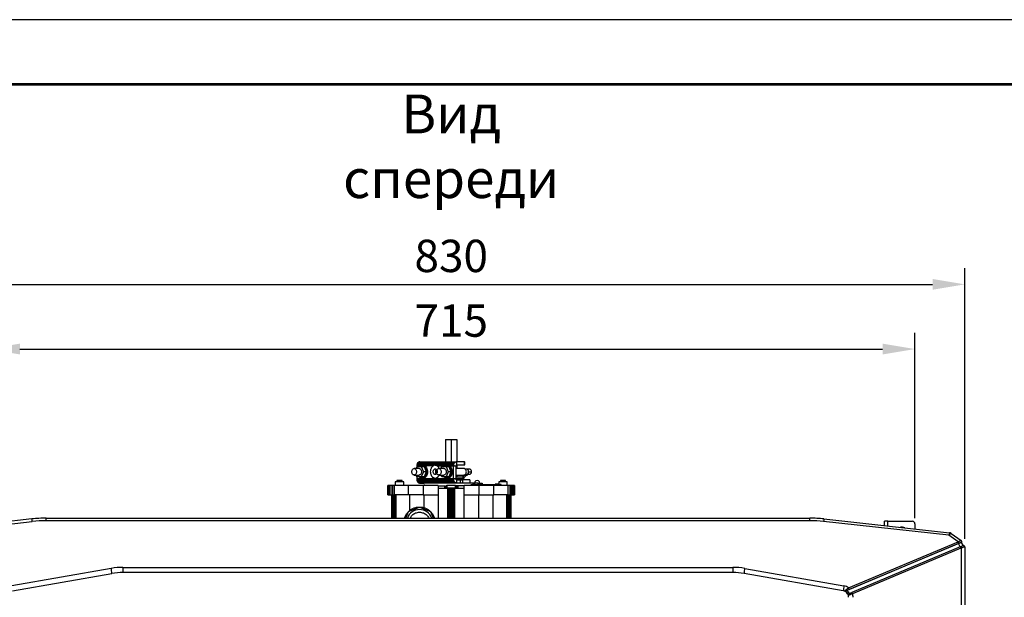
# Model space of a CAD drawing. Units: millimetres. Extents: x 5050 to 5470, y 1234 to 1537.
# Drawn here: x 5202 to 5278, y 1492 to 1537 of the extents above; entities that cross this region are included whole.
import ezdxf

# ---------------------------------------------------------------- set-up
doc = ezdxf.new("R2010")
doc.units = ezdxf.units.MM
doc.layers.add('Рамки', color=7, linetype='Continuous')
doc.layers.add('Текст', color=7, linetype='Continuous')
doc.styles.get("Standard").update_dxf_attribs({"font": 'isocpeur.ttf'})
doc.dimstyles.new('ISO-25', dxfattribs={"dimtxt": 2.5, "dimasz": 2.5, "dimexe": 1.25, "dimexo": 0.625, "dimtad": 1, "dimtxsty": 'Standard', "dimcen": 2.5, "dimadec": 0, "dimazin": 0, "dimtfac": 1, "dimtmove": 0, "dimatfit": 3, "dimfxl": 1, "dimarcsym": 0})

# ---------------------------------------------------------------- blocks, each defined once
blk = doc.blocks.new('*D6')
at = {"color": 0, "lineweight": -2, "transparency": 16777216}
for p, q in [((5199.574, 1498.632), (5199.574, 1512.765)), ((5271.214, 1498.433), (5271.214, 1512.765)), ((5202.074, 1511.515), (5268.714, 1511.515))]:
    blk.add_line(p, q, dxfattribs=at)
at = {"color": 0, "transparency": 16777216}
for points in [[(5202.074, 1511.932), (5202.074, 1511.098), (5199.574, 1511.515)], [(5268.714, 1511.932), (5268.714, 1511.098), (5271.214, 1511.515)]]:
    blk.add_solid(points, dxfattribs=at)
at = {"layer": 'Defpoints', "color": 0, "transparency": 16777216}
for p in [(5271.214, 1511.515), (5199.574, 1498.007), (5271.214, 1497.808)]:
    blk.add_point(p, dxfattribs=at)
at = {"color": 1, "transparency": 16777216, "insert": (5235.394, 1513.39), "char_height": 2.5, "attachment_point": 5}
blk.add_mtext('715', dxfattribs=at)
blk = doc.blocks.new('*D17')
at = {"color": 0, "lineweight": -2, "transparency": 16777216}
for p, q in [((5192.114, 1496.834), (5192.114, 1517.765)), ((5275.074, 1496.836), (5275.074, 1517.765)), ((5194.614, 1516.515), (5272.574, 1516.515))]:
    blk.add_line(p, q, dxfattribs=at)
at = {"color": 0, "transparency": 16777216}
for points in [[(5194.614, 1516.932), (5194.614, 1516.098), (5192.114, 1516.515)], [(5272.574, 1516.932), (5272.574, 1516.098), (5275.074, 1516.515)]]:
    blk.add_solid(points, dxfattribs=at)
at = {"layer": 'Defpoints', "color": 0, "transparency": 16777216}
for p in [(5275.074, 1516.515), (5192.114, 1496.209), (5275.074, 1496.211)]:
    blk.add_point(p, dxfattribs=at)
at = {"color": 1, "transparency": 16777216, "insert": (5235.394, 1518.39), "char_height": 2.5, "attachment_point": 5}
blk.add_mtext('830', dxfattribs=at)
blk = doc.blocks.new('КС3+ВС-33100_спереди')
for p, q in [((1.367, 38.398), (1.367, 36.688)), ((1.367, 38.398), (1.8, 38.398)), ((1.8, 38.398), (2.233, 38.398)), ((1.8, 38.398), (1.8, 36.688)), ((2.233, 38.398), (2.233, 36.688)), ((-0.822, 36.55), (-0.843, 36.494)), ((-0.793, 36.598), (-0.822, 36.55)), ((2.028, 36.55), (-0.822, 36.55)), ((-0.758, 36.637), (-0.793, 36.598)), ((-0.793, 36.598), (2.057, 36.598)), ((-0.718, 36.666), (-0.758, 36.637)), ((-0.758, 36.637), (2.092, 36.637)), ((-0.675, 36.683), (-0.718, 36.666)), ((-0.718, 36.666), (2.131, 36.666)), ((-0.631, 36.688), (-0.675, 36.683)), ((-0.675, 36.683), (2.174, 36.683)), ((-0.631, 36.688), (2.219, 36.688)), ((2.006, 36.494), (2.028, 36.55)), ((2.028, 36.55), (2.057, 36.598)), ((2.057, 36.598), (2.092, 36.637)), ((2.092, 36.637), (2.131, 36.666)), ((2.174, 36.683), (2.131, 36.666)), ((2.174, 36.683), (2.219, 36.688)), ((2.219, 36.688), (2.219, 36.438)), ((2.219, 36.688), (2.219, 36.438)), ((2.827, 36.688), (2.219, 36.688)), ((2.219, 36.688), (2.219, 36.688)), ((2.827, 36.438), (2.827, 36.688)), ((2.827, 36.688), (2.853, 36.688)), ((2.853, 36.438), (2.853, 36.688)), ((2.862, 36.688), (2.853, 36.688)), ((2.862, 36.438), (2.862, 36.688)), ((-0.675, 36.159), (-1.064, 36.159)), ((-0.898, 36.159), (-0.837, 36.307)), ((-0.862, 36.395), (-0.512, 36.395)), ((-0.862, 36.395), (-0.862, 36.247)), ((-0.857, 36.434), (-0.86, 36.395)), ((-0.843, 36.494), (-0.857, 36.434)), ((1.993, 36.434), (-0.857, 36.434)), ((2.006, 36.494), (-0.843, 36.494)), ((-0.837, 36.307), (-0.512, 36.307)), ((-0.512, 36.307), (-0.3, 36.307)), ((-0.512, 36.307), (-0.349, 35.909)), ((-0.349, 35.909), (-0.512, 35.51)), ((-0.392, 36.409), (-0.463, 36.409)), ((-0.258, 36.372), (-0.392, 36.409)), ((-0.137, 35.909), (-0.349, 35.909)), ((-0.341, 36.395), (0.382, 36.395)), ((-0.3, 36.307), (-0.137, 35.909)), ((-0.137, 35.909), (-0.3, 35.51)), ((0.382, 36.372), (-0.258, 36.372)), ((0.415, 36.372), (-0.258, 36.372)), ((0.384, 36.395), (0.382, 36.372)), ((0.382, 36.395), (0.382, 36.372)), ((0.382, 36.395), (0.384, 36.395)), ((0.382, 36.372), (0.382, 36.348)), ((0.386, 36.351), (0.382, 36.348)), ((0.386, 36.397), (0.461, 36.397)), ((0.386, 36.372), (0.386, 36.397)), ((0.415, 36.372), (0.386, 36.372)), ((0.415, 36.372), (0.386, 36.351)), ((0.386, 36.351), (0.386, 36.372)), ((0.461, 36.397), (0.415, 36.372)), ((0.563, 36.418), (0.461, 36.397)), ((0.566, 36.418), (0.463, 36.397)), ((0.566, 36.418), (0.563, 36.418)), ((0.664, 36.397), (0.563, 36.418)), ((0.566, 36.418), (0.666, 36.397)), ((0.711, 36.372), (0.664, 36.397)), ((0.664, 36.397), (0.739, 36.397)), ((0.739, 36.372), (0.711, 36.372)), ((0.711, 36.372), (0.711, 36.372)), ((0.711, 36.372), (1.315, 36.372)), ((0.739, 36.351), (0.711, 36.372)), ((0.739, 36.351), (0.711, 36.372)), ((0.739, 36.397), (0.739, 36.372)), ((0.739, 36.397), (0.74, 36.397)), ((0.74, 36.372), (0.739, 36.372)), ((0.739, 36.351), (0.739, 36.372)), ((0.74, 36.405), (1.984, 36.405)), ((0.74, 36.405), (0.74, 36.372)), ((1.315, 36.372), (0.74, 36.372)), ((0.74, 36.372), (0.74, 36.351)), ((1.234, 36.159), (0.846, 36.159)), ((1.011, 36.159), (1.072, 36.307)), ((1.072, 36.307), (1.397, 36.307)), ((1.397, 36.307), (1.56, 35.909)), ((1.397, 36.307), (1.609, 36.307)), ((1.56, 35.909), (1.397, 35.51)), ((1.517, 36.409), (1.447, 36.409)), ((1.517, 36.409), (1.651, 36.372)), ((1.772, 35.909), (1.56, 35.909)), ((1.609, 36.307), (1.772, 35.909)), ((1.772, 35.909), (1.609, 35.51)), ((1.984, 36.372), (1.651, 36.372)), ((1.651, 36.372), (1.988, 36.372)), ((1.987, 36.405), (1.984, 36.372)), ((1.984, 36.405), (1.984, 36.372)), ((1.984, 36.405), (1.987, 36.405)), ((1.984, 35.365), (1.984, 36.372)), ((1.993, 36.434), (1.988, 36.372)), ((1.988, 36.372), (2.164, 36.372)), ((1.993, 36.434), (2.006, 36.494)), ((2.161, 36.372), (2.161, 35.365)), ((2.79, 36.159), (2.161, 36.159)), ((2.166, 36.388), (2.164, 36.372)), ((2.166, 36.388), (2.171, 36.402)), ((2.177, 36.415), (2.171, 36.402)), ((2.186, 36.426), (2.177, 36.415)), ((2.196, 36.433), (2.186, 36.426)), ((2.196, 36.433), (2.207, 36.437)), ((2.219, 36.438), (2.207, 36.437)), ((2.219, 36.438), (2.827, 36.438)), ((2.219, 36.438), (2.219, 36.438)), ((2.233, 36.438), (2.233, 36.159)), ((2.827, 36.438), (2.853, 36.438)), ((2.853, 36.438), (2.862, 36.438)), ((2.932, 36.118), (2.887, 36.109)), ((2.932, 36.118), (2.89, 36.109)), ((3.002, 36.109), (2.891, 36.109)), ((2.931, 36.118), (2.932, 36.118)), ((2.932, 36.118), (2.931, 36.118)), ((3.144, 35.918), (3.144, 35.916)), ((-1.87, 35.138), (-2.53, 35.138)), ((-2.53, 35.138), (-2.53, 34.838)), ((-2.4, 35.238), (-2.4, 35.138)), ((-2, 35.238), (-2.4, 35.238)), ((-2, 35.138), (-2, 35.238)), ((-1.87, 34.838), (-1.87, 35.138)), ((-1.064, 35.659), (-0.675, 35.659)), ((-0.837, 35.51), (-0.898, 35.659)), ((-0.862, 35.571), (-0.862, 35.365)), ((0.382, 35.365), (-0.862, 35.365)), ((-0.862, 35.365), (-0.859, 35.302)), ((-0.859, 35.302), (1.991, 35.302)), ((-0.859, 35.302), (-0.846, 35.241)), ((-0.846, 35.241), (2.003, 35.241)), ((-0.846, 35.241), (-0.826, 35.185)), ((-0.512, 35.51), (-0.837, 35.51)), ((2.024, 35.185), (-0.826, 35.185)), ((-0.826, 35.185), (-0.798, 35.136)), ((2.051, 35.136), (-0.798, 35.136)), ((-0.798, 35.136), (-0.764, 35.095)), ((2.085, 35.095), (-0.764, 35.095)), ((-0.764, 35.095), (-0.725, 35.064)), ((2.124, 35.064), (-0.725, 35.064)), ((-0.725, 35.064), (-0.683, 35.045)), ((-0.384, 35.045), (-0.683, 35.045)), ((-0.683, 35.045), (-0.639, 35.038)), ((-0.639, 35.038), (-0.279, 35.038)), ((-0.3, 35.51), (-0.512, 35.51)), ((-0.463, 35.409), (-0.392, 35.409)), ((1.8, 35.038), (-0.279, 35.038)), ((0.382, 35.488), (0.386, 35.485)), ((0.382, 35.488), (0.382, 35.365)), ((0.382, 35.365), (0.386, 35.365)), ((0.386, 35.354), (0.386, 35.485)), ((0.386, 35.354), (0.739, 35.354)), ((0.739, 35.485), (0.739, 35.354)), ((0.739, 35.365), (0.74, 35.354)), ((0.74, 35.354), (0.739, 35.354)), ((0.74, 35.485), (0.74, 35.365)), ((1.984, 35.365), (0.74, 35.365)), ((0.846, 35.659), (1.234, 35.659)), ((1.072, 35.51), (1.011, 35.659)), ((1.397, 35.51), (1.072, 35.51)), ((1.609, 35.51), (1.397, 35.51)), ((1.447, 35.409), (1.517, 35.409)), ((1.648, 35.046), (1.655, 35.045)), ((1.655, 35.045), (2.167, 35.045)), ((2.211, 35.038), (1.852, 35.038)), ((1.984, 35.365), (1.988, 35.365)), ((2.164, 35.365), (1.988, 35.365)), ((1.991, 35.302), (1.988, 35.365)), ((2.003, 35.241), (1.991, 35.302)), ((2.024, 35.185), (2.003, 35.241)), ((2.051, 35.136), (2.024, 35.185)), ((2.051, 35.136), (2.085, 35.095)), ((2.124, 35.064), (2.085, 35.095)), ((2.124, 35.064), (2.167, 35.045)), ((2.161, 35.659), (2.79, 35.659)), ((2.75, 35.488), (2.161, 35.488)), ((2.161, 35.388), (2.75, 35.388)), ((2.164, 35.365), (2.165, 35.349)), ((2.165, 35.349), (2.168, 35.333)), ((2.211, 35.038), (2.167, 35.045)), ((2.168, 35.333), (2.173, 35.319)), ((2.173, 35.319), (2.18, 35.306)), ((2.189, 35.297), (2.18, 35.306)), ((2.189, 35.297), (2.2, 35.29)), ((2.211, 35.288), (2.2, 35.29)), ((2.211, 35.288), (2.211, 35.038)), ((2.211, 35.288), (2.219, 35.288)), ((2.219, 35.288), (2.502, 35.288)), ((2.219, 35.288), (2.219, 35.038)), ((2.502, 35.038), (2.219, 35.038)), ((2.233, 35.659), (2.233, 35.488)), ((2.233, 35.388), (2.233, 35.288)), ((2.502, 35.288), (2.679, 35.288)), ((2.502, 35.288), (2.502, 35.038)), ((2.53, 35.038), (2.502, 35.038)), ((3.88, 35.038), (2.53, 35.038)), ((2.811, 35.665), (2.677, 35.522)), ((2.679, 35.288), (2.679, 35.038)), ((2.906, 35.709), (2.709, 35.524)), ((2.792, 35.465), (2.984, 35.645)), ((2.891, 35.709), (3.002, 35.709)), ((2.957, 35.696), (2.959, 35.709)), ((2.989, 35.663), (2.957, 35.696)), ((2.975, 35.654), (2.989, 35.663)), ((2.982, 35.643), (3.005, 35.643)), ((3.25, 35.038), (3.25, 35.288)), ((3.88, 34.938), (3.88, 35.038)), ((3.88, 35.038), (4.2, 35.038)), ((4.2, 35.038), (4.2, 34.938)), ((5.47, 35.138), (5.47, 34.938)), ((6.13, 35.138), (5.47, 35.138)), ((5.6, 35.238), (5.6, 35.138)), ((6, 35.238), (5.6, 35.238)), ((6, 35.138), (6, 35.238)), ((6.13, 34.838), (6.13, 35.138)), ((-3.089, 34.838), (-3.1, 34.838)), ((-3.1, 34.138), (-3.1, 34.838)), ((-3.044, 34.838), (-3.089, 34.838)), ((-3.089, 34.138), (-3.089, 34.838)), ((-2.97, 34.838), (-3.044, 34.838)), ((-3.044, 34.138), (-3.044, 34.838)), ((-2.868, 34.838), (-2.97, 34.838)), ((-2.97, 34.138), (-2.97, 34.838)), ((-2.743, 34.838), (-2.868, 34.838)), ((-2.868, 34.838), (-2.868, 34.138)), ((-2.6, 34.838), (-2.743, 34.838)), ((-2.743, 34.838), (-2.743, 34.138)), ((-1.496, 34.838), (-2.6, 34.838)), ((-2.6, 34.838), (-2.6, 34.138)), ((-0.359, 34.838), (-1.496, 34.838)), ((-1.496, 34.138), (-1.496, 34.838)), ((-0.359, 34.838), (-0.359, 34.138)), ((0.8, 34.838), (-0.359, 34.838)), ((-0.28, 34.933), (-0.28, 34.838)), ((0.8, 34.838), (0.8, 34.628)), ((0.8, 34.828), (1.3, 34.828)), ((0.8, 34.638), (1.3, 34.638)), ((1.55, 34.628), (0.8, 34.628)), ((0.8, 34.628), (0.8, 34.138)), ((1.2, 34.638), (1.2, 34.628)), ((1.31, 34.828), (1.3, 34.828)), ((1.3, 34.638), (1.3, 34.828)), ((1.3, 34.638), (1.31, 34.638)), ((1.31, 34.638), (1.31, 34.828)), ((1.338, 34.828), (1.327, 34.828)), ((1.338, 34.638), (1.338, 34.828)), ((1.384, 34.828), (1.373, 34.828)), ((1.447, 34.828), (1.384, 34.828)), ((1.384, 34.638), (1.384, 34.828)), ((1.47, 34.828), (1.447, 34.828)), ((1.447, 34.638), (1.447, 34.828)), ((1.47, 34.838), (1.47, 34.638)), ((2.13, 34.838), (1.47, 34.838)), ((2.13, 34.638), (1.47, 34.638)), ((1.555, 34.628), (1.55, 34.628)), ((1.55, 32.327), (1.55, 34.628)), ((1.569, 34.628), (1.555, 34.628)), ((1.555, 32.327), (1.555, 34.628)), ((1.592, 34.628), (1.569, 34.628)), ((1.569, 32.327), (1.569, 34.628)), ((1.623, 34.628), (1.592, 34.628)), ((1.592, 32.327), (1.592, 34.628)), ((1.661, 34.628), (1.623, 34.628)), ((1.623, 32.327), (1.623, 34.628)), ((1.704, 34.628), (1.661, 34.628)), ((1.661, 32.327), (1.661, 34.628)), ((1.751, 34.628), (1.704, 34.628)), ((1.704, 32.327), (1.704, 34.628)), ((1.8, 34.628), (1.751, 34.628)), ((1.751, 32.327), (1.751, 34.628)), ((1.849, 34.628), (1.8, 34.628)), ((1.8, 34.628), (1.8, 32.327)), ((1.896, 34.628), (1.849, 34.628)), ((1.849, 34.628), (1.849, 32.327)), ((1.939, 34.628), (1.896, 34.628)), ((1.896, 34.628), (1.896, 32.327)), ((1.977, 34.628), (1.939, 34.628)), ((1.939, 34.628), (1.939, 32.327)), ((2.008, 34.628), (1.977, 34.628)), ((1.977, 34.628), (1.977, 32.327)), ((2.031, 34.628), (2.008, 34.628)), ((2.008, 34.628), (2.008, 32.327)), ((2.045, 34.628), (2.031, 34.628)), ((2.031, 34.628), (2.031, 32.327)), ((2.05, 34.628), (2.045, 34.628)), ((2.045, 34.628), (2.045, 32.327)), ((2.8, 34.628), (2.05, 34.628)), ((2.05, 32.327), (2.05, 34.628)), ((2.13, 34.638), (2.13, 34.838)), ((2.154, 34.828), (2.133, 34.828)), ((2.216, 34.828), (2.154, 34.828)), ((2.154, 34.828), (2.154, 34.638)), ((2.227, 34.828), (2.216, 34.828)), ((2.216, 34.828), (2.216, 34.638)), ((2.273, 34.828), (2.262, 34.828)), ((2.262, 34.828), (2.262, 34.638)), ((2.3, 34.828), (2.291, 34.828)), ((2.291, 34.828), (2.291, 34.638)), ((2.291, 34.638), (2.3, 34.638)), ((2.8, 34.828), (2.3, 34.828)), ((2.3, 34.828), (2.3, 34.638)), ((2.3, 34.638), (2.8, 34.638)), ((2.4, 34.628), (2.4, 34.638)), ((3.96, 34.838), (2.8, 34.838)), ((2.8, 34.628), (2.8, 34.838)), ((2.8, 34.138), (2.8, 34.628)), ((3.35, 34.938), (5.57, 34.938)), ((3.35, 34.838), (3.35, 34.938)), ((3.45, 34.938), (3.45, 34.948)), ((3.45, 34.948), (3.6, 34.948)), ((3.6, 34.948), (3.6, 34.938)), ((3.65, 34.948), (3.6, 34.948)), ((3.65, 34.938), (3.65, 34.948)), ((5.096, 34.838), (3.96, 34.838)), ((3.96, 34.138), (3.96, 34.838)), ((6.2, 34.838), (5.096, 34.838)), ((5.096, 34.138), (5.096, 34.838)), ((5.2, 34.948), (5.2, 34.938)), ((5.32, 34.948), (5.2, 34.948)), ((5.32, 34.938), (5.32, 34.948)), ((5.32, 34.948), (5.33, 34.948)), ((5.33, 34.948), (5.33, 34.938)), ((5.45, 34.948), (5.33, 34.948)), ((5.45, 34.938), (5.45, 34.948)), ((5.65, 34.938), (5.57, 34.938)), ((5.57, 34.938), (5.57, 34.838)), ((5.59, 34.948), (5.6, 34.948)), ((5.59, 34.938), (5.59, 34.948)), ((5.6, 34.948), (5.6, 34.938)), ((5.61, 34.948), (5.6, 34.948)), ((5.61, 34.938), (5.61, 34.948)), ((5.65, 34.838), (5.65, 34.938)), ((6.343, 34.838), (6.2, 34.838)), ((6.2, 34.138), (6.2, 34.838)), ((6.468, 34.838), (6.343, 34.838)), ((6.343, 34.138), (6.343, 34.838)), ((6.57, 34.838), (6.468, 34.838)), ((6.468, 34.138), (6.468, 34.838)), ((6.645, 34.838), (6.57, 34.838)), ((6.57, 34.138), (6.57, 34.838)), ((6.689, 34.838), (6.645, 34.838)), ((6.645, 34.838), (6.645, 34.138)), ((6.7, 34.838), (6.689, 34.838)), ((6.689, 34.838), (6.689, 34.138)), ((6.7, 34.838), (6.7, 34.138)), ((-3.1, 34.138), (-3.089, 34.138)), ((-3.089, 34.138), (-3.044, 34.138)), ((-3.044, 34.138), (-2.97, 34.138)), ((-2.97, 34.138), (-2.868, 34.138)), ((-2.868, 34.138), (-2.743, 34.138)), ((-2.8, 32.327), (-2.8, 34.138)), ((-2.796, 32.327), (-2.796, 34.138)), ((-2.769, 32.327), (-2.769, 34.138)), ((-2.743, 34.138), (-2.6, 34.138)), ((-2.722, 32.327), (-2.722, 34.138)), ((-2.656, 34.138), (-2.656, 32.327)), ((-1.496, 34.138), (-2.6, 34.138)), ((-2.576, 34.138), (-2.576, 32.327)), ((-2.484, 34.138), (-2.484, 32.327)), ((-0.359, 34.138), (-1.496, 34.138)), ((-1.417, 34.138), (-1.417, 32.91)), ((-0.359, 34.138), (0.8, 34.138)), ((-0.32, 34.138), (-0.32, 33.141)), ((0.8, 34.138), (0.8, 32.327)), ((2.8, 32.327), (2.8, 34.138)), ((2.8, 34.138), (3.96, 34.138)), ((3.92, 32.327), (3.92, 34.138)), ((3.96, 34.138), (5.096, 34.138)), ((5.017, 34.138), (5.017, 32.327)), ((6.2, 34.138), (5.096, 34.138)), ((6.084, 32.327), (6.084, 34.138)), ((6.176, 32.327), (6.176, 34.138)), ((6.2, 34.138), (6.343, 34.138)), ((6.257, 32.327), (6.257, 34.138)), ((6.322, 34.138), (6.322, 32.327)), ((6.343, 34.138), (6.468, 34.138)), ((6.369, 34.138), (6.369, 32.327)), ((6.396, 34.138), (6.396, 32.327)), ((6.4, 34.138), (6.4, 32.327)), ((6.468, 34.138), (6.57, 34.138)), ((6.57, 34.138), (6.645, 34.138)), ((6.645, 34.138), (6.689, 34.138)), ((6.689, 34.138), (6.7, 34.138)), ((-1.699, 32.327), (-1.491, 32.829)), ((-1.491, 32.829), (-0.65, 33.178)), ((-0.65, 33.178), (0.192, 32.829)), ((0.192, 32.829), (0.4, 32.327)), ((-30.594, 32.267), (-40.28, 31.202)), ((-40.247, 30.999), (-30.561, 32.065)), ((-29.5, 32.123), (-29.5, 32.327)), ((-29.5, 32.327), (29.501, 32.327)), ((29.501, 32.123), (-29.5, 32.123)), ((29.501, 32.123), (29.501, 32.327)), ((40.247, 30.999), (30.561, 32.065)), ((30.594, 32.267), (40.28, 31.202)), ((35.26, 31.754), (35.26, 32.087)), ((35.52, 32.087), (35.26, 32.087)), ((35.52, 32.087), (37.42, 32.087)), ((35.52, 31.725), (35.52, 32.087)), ((37.62, 31.887), (37.62, 31.494)), ((32.493, 26.934), (40.958, 30.493)), ((40.963, 30.495), (40.247, 30.999)), ((40.42, 31.149), (41.189, 30.607)), ((40.958, 30.493), (40.963, 30.495)), ((41.181, 30.439), (41.181, 30.439)), ((41.192, 30.605), (41.197, 30.602)), ((41.371, 30.197), (41.217, 30.454)), ((40.994, 30.36), (32.382, 26.74)), ((40.998, 30.37), (32.533, 26.811)), ((41.119, 30.1), (32.74, 26.577)), ((41.172, 30.008), (32.793, 26.485)), ((40.994, 30.36), (40.998, 30.37)), ((41.111, 30.097), (40.994, 30.36)), ((41.004, 30.373), (40.998, 30.37)), ((41.222, 30.03), (41.172, 30.008)), ((41.222, -33.176), (41.222, 30.03)), ((41.48, 30.092), (41.48, 30.1)), ((41.48, 30.094), (41.48, -33.24)), ((-24.476, 28.442), (-32.139, 27.091)), ((-23.555, 28.523), (-23.555, 28.127)), ((-23.555, 28.523), (23.556, 28.523)), ((23.556, 28.523), (23.556, 28.127)), ((24.476, 28.442), (32.139, 27.091)), ((-32.087, 26.7), (-24.424, 28.051)), ((23.556, 28.127), (-23.555, 28.127)), ((32.087, 26.7), (24.424, 28.051)), ((32.382, 26.74), (32.361, 26.732)), ((32.415, 26.494), (32.415, 26.494)), ((32.738, 26.576), (32.74, 26.577))]:
    blk.add_line(p, q)
at = {"flags": 128}
for points in [[(2.737, 35.488), (2.729, 35.496), (2.714, 35.51), (2.698, 35.52), (2.685, 35.524), (2.677, 35.522), (2.675, 35.514), (2.68, 35.501), (2.689, 35.488)], [(41.181, 30.439), (41.165, 30.432), (41.146, 30.424), (41.125, 30.415), (41.102, 30.406), (41.077, 30.395), (41.05, 30.384), (41.023, 30.372), (40.994, 30.36)], [(41.371, 30.197), (41.371, 30.197), (41.37, 30.196)]]:
    blk.add_lwpolyline(points, dxfattribs=at)
for centre, radius, start, end in [((3.011, 35.756), 0.381, 217.52543, 224.97502), ((2.75, 35.438), 0.05, 270, 90), ((3.877, 36.55), 1.255, 222.07328, 224.9864), ((3.005, 35.692), 0.0489, 231.16228, 31.59855), ((3.8, 35.038), 0.2, 0, 180.02683), ((-0.65, 31.988), 1, 90, 160.18404), ((-0.65, 31.988), 1, 19.81596, 90), ((-29.5, 22.327), 10, 90, 96.27653), ((-31.763, 31.973), 1.205, 4.34132, 14.08821), ((-29.5, 22.423), 9.7, 90, 96.27653), ((29.501, 22.327), 10, 83.72347, 90), ((29.501, 22.423), 9.7, 83.72347, 90), ((31.762, 31.974), 1.205, 165.90818, 175.66065), ((37.42, 31.887), 0.2, 0, 90), ((36.62, 31.187), 0.45, 60.89792, 106.54901), ((41.449, 30.908), 1.205, 165.90809, 175.66035), ((40.247, 30.903), 0.3, 54.85197, 83.72347), ((40.52, 30.858), 0.307, 109.02666, 152.63914), ((40.65, 30.324), 0.351, 7.51257, 28.70025), ((40.659, 30.327), 0.348, 7.56741, 28.89599), ((41.131, 30.526), 0.1, 299.89258, 54.70589), ((41.131, 30.526), 0.1, 299.91735, 54.70865), ((37.328, 39.656), 9.99, 292.69036, 292.90958), ((41.141, 30.519), 0.1, 317.91364, 55.01384), ((40.979, 29.958), 0.2, 14.38981, 45.2381), ((41.027, 29.975), 0.202, 15.66839, 46.17658), ((-23.555, 23.223), 5.3, 90, 100), ((-26.26, 28.006), 1.837, 1.40843, 13.75069), ((23.556, 23.223), 5.3, 80, 90), ((26.26, 28.006), 1.836, 166.24669, 178.5942), ((-23.555, 23.127), 5, 90, 100), ((23.556, 23.127), 5, 80, 90), ((33.923, 26.655), 1.836, 166.24644, 178.59444), ((32, 26.207), 0.5, 34.02786, 80), ((32, 26.303), 0.8, 52.00756, 80), ((32.185, 26.765), 0.351, 7.51239, 28.70037), ((32, 26.207), 0.5, 0, 34.02786), ((32.599, 26.435), 0.2, 14.38782, 45.24348), ((32.042, 26.207), 0.8, 0, 20.31697)]:
    blk.add_arc(centre, radius, start, end)
blk.add_ellipse((2.967, 35.693), major_axis=(-0.0406, 0.0499), ratio=0.087953, start_param=1.171413, end_param=1.430305)
for points, knots in [([(-1.064, 35.659), (-1.087, 35.663), (-1.133, 35.67), (-1.192, 35.728), (-1.231, 35.811), (-1.245, 35.909), (-1.231, 36.007), (-1.192, 36.09), (-1.133, 36.148), (-1.087, 36.155), (-1.064, 36.159)], [0, 0, 0, 0, 0.125001, 0.249998, 0.374996, 0.499998, 0.624999, 0.750003, 0.875, 1, 1, 1, 1]), ([(-1.064, 36.159), (-1.04, 36.155), (-0.994, 36.148), (-0.935, 36.09), (-0.896, 36.007), (-0.882, 35.909), (-0.896, 35.811), (-0.935, 35.728), (-0.994, 35.67), (-1.04, 35.663), (-1.064, 35.659)], [0, 0, 0, 0, 0.125001, 0.249999, 0.375003, 0.500002, 0.625001, 0.749999, 0.874997, 1, 1, 1, 1]), ([(-0.675, 36.159), (-0.652, 36.155), (-0.605, 36.148), (-0.546, 36.09), (-0.507, 36.007), (-0.493, 35.909), (-0.507, 35.811), (-0.546, 35.728), (-0.605, 35.67), (-0.652, 35.663), (-0.675, 35.659)], [0, 0, 0, 0, 0.125001, 0.249999, 0.375003, 0.500002, 0.625001, 0.749999, 0.874997, 1, 1, 1, 1]), ([(-0.665, 36.307), (-0.643, 36.331), (-0.585, 36.395), (-0.51, 36.403), (-0.463, 36.409)], [0, 0, 0, 0, 0.369678, 1, 1, 1, 1]), ([(-0.463, 36.409), (-0.416, 36.401), (-0.324, 36.386), (-0.206, 36.271), (-0.127, 36.105), (-0.1, 35.909), (-0.127, 35.712), (-0.206, 35.547), (-0.324, 35.431), (-0.416, 35.416), (-0.463, 35.409)], [0, 0, 0, 0, 0.125001, 0.249999, 0.375001, 0.500002, 0.624998, 0.75, 0.874998, 1, 1, 1, 1]), ([(-0.258, 36.372), (-0.222, 36.345), (-0.15, 36.291), (-0.075, 36.15), (-0.035, 35.986), (-0.038, 35.811), (-0.082, 35.647), (-0.163, 35.516), (-0.27, 35.426), (-0.351, 35.415), (-0.392, 35.409)], [0, 0, 0, 0, 0.125002, 0.250002, 0.375002, 0.499999, 0.625001, 0.750001, 0.875, 1, 1, 1, 1]), ([(0.382, 35.488), (0.378, 35.492), (0.353, 35.513), (0.311, 35.562), (0.265, 35.642), (0.222, 35.758), (0.201, 35.918), (0.222, 36.077), (0.265, 36.194), (0.311, 36.274), (0.353, 36.322), (0.378, 36.344), (0.382, 36.348)], [0, 0, 0, 0, 0.021234, 0.121015, 0.220793, 0.318497, 0.499999, 0.681501, 0.77921, 0.878988, 0.978769, 1, 1, 1, 1]), ([(0.563, 35.698), (0.542, 35.701), (0.502, 35.708), (0.45, 35.759), (0.415, 35.831), (0.403, 35.918), (0.415, 36.004), (0.45, 36.077), (0.502, 36.128), (0.542, 36.134), (0.563, 36.138)], [0, 0, 0, 0, 0.125, 0.25, 0.374997, 0.499998, 0.625, 0.749997, 0.875002, 1, 1, 1, 1]), ([(0.563, 36.138), (0.583, 36.134), (0.624, 36.128), (0.676, 36.077), (0.71, 36.004), (0.722, 35.918), (0.71, 35.831), (0.676, 35.759), (0.624, 35.708), (0.583, 35.701), (0.563, 35.698)], [0, 0, 0, 0, 0.124997, 0.25, 0.374998, 0.500002, 0.625005, 0.750003, 0.875002, 1, 1, 1, 1]), ([(0.651, 36.094), (0.644, 36.087), (0.619, 36.066), (0.593, 36.003), (0.58, 35.918), (0.593, 35.832), (0.619, 35.769), (0.644, 35.748), (0.651, 35.742)], [0, 0, 0, 0, 0.088181, 0.294086, 0.500004, 0.705922, 0.911827, 1, 1, 1, 1]), ([(0.846, 35.659), (0.822, 35.663), (0.776, 35.67), (0.717, 35.728), (0.678, 35.811), (0.664, 35.909), (0.678, 36.007), (0.717, 36.09), (0.776, 36.148), (0.822, 36.155), (0.846, 36.159)], [0, 0, 0, 0, 0.124996, 0.249998, 0.374996, 0.499998, 0.624999, 0.750004, 0.875005, 1, 1, 1, 1]), ([(0.872, 36.159), (0.871, 36.162), (0.858, 36.206), (0.814, 36.276), (0.764, 36.326), (0.74, 36.351)], [0, 0, 0, 0, 0.03592, 0.526313, 1, 1, 1, 1]), ([(0.846, 36.159), (0.869, 36.155), (0.915, 36.148), (0.974, 36.09), (1.013, 36.007), (1.027, 35.909), (1.013, 35.811), (0.974, 35.728), (0.915, 35.67), (0.869, 35.663), (0.846, 35.659)], [0, 0, 0, 0, 0.124999, 0.249999, 0.375002, 0.500002, 0.625003, 0.749999, 0.875, 1, 1, 1, 1]), ([(1.234, 36.159), (1.258, 36.155), (1.304, 36.148), (1.363, 36.09), (1.402, 36.007), (1.416, 35.909), (1.402, 35.811), (1.363, 35.728), (1.304, 35.67), (1.258, 35.663), (1.234, 35.659)], [0, 0, 0, 0, 0.124999, 0.249999, 0.375002, 0.500002, 0.625003, 0.749999, 0.875, 1, 1, 1, 1]), ([(1.244, 36.307), (1.266, 36.331), (1.324, 36.395), (1.399, 36.403), (1.447, 36.409)], [0, 0, 0, 0, 0.369679, 1, 1, 1, 1]), ([(1.447, 36.409), (1.493, 36.401), (1.585, 36.386), (1.703, 36.271), (1.782, 36.105), (1.809, 35.909), (1.782, 35.712), (1.703, 35.547), (1.585, 35.431), (1.493, 35.416), (1.447, 35.409)], [0, 0, 0, 0, 0.124999, 0.25, 0.375001, 0.500002, 0.624998, 0.749999, 0.875, 1, 1, 1, 1]), ([(1.651, 36.372), (1.687, 36.345), (1.759, 36.291), (1.834, 36.15), (1.874, 35.986), (1.871, 35.811), (1.827, 35.647), (1.746, 35.516), (1.639, 35.426), (1.558, 35.415), (1.517, 35.409)], [0, 0, 0, 0, 0.125, 0.25, 0.375, 0.499998, 0.625, 0.749999, 0.875, 1, 1, 1, 1]), ([(2.79, 35.659), (2.813, 35.663), (2.86, 35.67), (2.918, 35.728), (2.958, 35.811), (2.971, 35.909), (2.958, 36.007), (2.918, 36.09), (2.86, 36.148), (2.813, 36.155), (2.79, 36.159)], [0, 0, 0, 0, 0.125004, 0.249998, 0.374996, 0.499998, 0.624999, 0.750003, 0.874998, 1, 1, 1, 1]), ([(3.144, 35.918), (3.141, 35.944), (3.137, 35.995), (3.106, 36.061), (3.06, 36.105), (3.011, 36.123), (2.981, 36.113), (2.969, 36.109)], [0, 0, 0, 0, 0.213739, 0.42746, 0.641177, 0.85489, 1, 1, 1, 1]), ([(3.178, 36.118), (3.176, 36.118), (3.17, 36.118), (3.133, 36.118), (3.075, 36.118), (3.021, 36.118), (2.993, 36.118)], [0, 0, 0, 0, 0.250097, 0.500033, 0.750002, 1, 1, 1, 1]), ([(3.144, 35.918), (3.141, 35.943), (3.135, 35.993), (3.102, 36.056), (3.056, 36.1), (3.02, 36.106), (3.002, 36.109)], [0, 0, 0, 0, 0.246787, 0.497859, 0.748936, 1, 1, 1, 1]), ([(3.002, 35.709), (3.012, 35.71), (3.031, 35.711), (3.058, 35.724), (3.083, 35.743), (3.105, 35.769), (3.123, 35.801), (3.135, 35.837), (3.143, 35.876), (3.143, 35.903), (3.144, 35.916)], [0, 0, 0, 0, 0.124994, 0.25001, 0.374997, 0.500009, 0.624994, 0.749997, 0.875, 1, 1, 1, 1]), ([(3.002, 35.718), (3.02, 35.721), (3.057, 35.727), (3.104, 35.772), (3.137, 35.838), (3.141, 35.89), (3.144, 35.916)], [0, 0, 0, 0, 0.249119, 0.499221, 0.749348, 1, 1, 1, 1]), ([(3.144, 35.918), (3.194, 35.918), (3.296, 35.918), (3.368, 35.918), (3.373, 35.918), (3.374, 35.918)], [0, 0, 0, 0, 0.378376, 0.75639, 1, 1, 1, 1]), ([(3.378, 35.918), (3.375, 35.944), (3.369, 35.996), (3.323, 36.063), (3.257, 36.109), (3.204, 36.115), (3.178, 36.118)], [0, 0, 0, 0, 0.250137, 0.500166, 0.7501, 1, 1, 1, 1]), ([(3.178, 35.718), (3.204, 35.721), (3.257, 35.727), (3.323, 35.773), (3.369, 35.839), (3.375, 35.892), (3.378, 35.918)], [0, 0, 0, 0, 0.249875, 0.499815, 0.749839, 1, 1, 1, 1]), ([(-0.463, 35.409), (-0.51, 35.414), (-0.585, 35.423), (-0.643, 35.487), (-0.665, 35.51)], [0, 0, 0, 0, 0.630323, 1, 1, 1, 1]), ([(0.386, 35.485), (0.414, 35.465), (0.47, 35.427), (0.532, 35.421), (0.563, 35.418)], [0, 0, 0, 0, 0.500001, 1, 1, 1, 1]), ([(0.563, 35.418), (0.594, 35.421), (0.656, 35.427), (0.712, 35.465), (0.739, 35.485)], [0, 0, 0, 0, 0.500001, 1, 1, 1, 1]), ([(0.74, 35.485), (0.765, 35.509), (0.815, 35.555), (0.848, 35.625), (0.864, 35.659)], [0, 0, 0, 0, 0.513728, 1, 1, 1, 1]), ([(1.447, 35.409), (1.399, 35.414), (1.324, 35.423), (1.266, 35.487), (1.244, 35.51)], [0, 0, 0, 0, 0.630322, 1, 1, 1, 1]), ([(3.241, 35.288), (3.241, 35.288), (3.241, 35.288), (3.15, 35.288), (2.98, 35.288), (2.82, 35.288), (2.71, 35.288), (2.696, 35.288)], [0, 0, 0, 0, 0.176236, 0.437934, 0.699633, 0.961332, 1, 1, 1, 1]), ([(2.983, 35.645), (2.983, 35.645), (2.984, 35.646), (2.98, 35.648), (2.976, 35.652), (2.975, 35.654)], [0, 0, 0, 0, 0.296633, 0.707877, 1, 1, 1, 1]), ([(3.042, 35.718), (3.053, 35.718), (3.09, 35.718), (3.133, 35.718), (3.171, 35.718), (3.176, 35.718), (3.178, 35.718)], [0, 0, 0, 0, 0.119286, 0.412826, 0.706323, 1, 1, 1, 1]), ([(-1.795, 32.327), (-1.784, 32.367), (-1.752, 32.484), (-1.653, 32.658), (-1.504, 32.842), (-1.321, 32.992), (-1.112, 33.103), (-0.885, 33.174), (-0.728, 33.183), (-0.65, 33.188)], [0, 0, 0, 0, 0.081734, 0.234779, 0.387823, 0.540868, 0.693911, 0.846955, 1, 1, 1, 1]), ([(-1.367, 32.327), (-1.322, 32.407), (-1.225, 32.578), (-0.962, 32.751), (-0.754, 32.775), (-0.65, 32.788)], [0, 0, 0, 0, 0.303965, 0.651984, 1, 1, 1, 1]), ([(-0.65, 33.188), (-0.571, 33.183), (-0.414, 33.174), (-0.188, 33.103), (0.021, 32.992), (0.205, 32.842), (0.353, 32.658), (0.453, 32.484), (0.484, 32.367), (0.495, 32.327)], [0, 0, 0, 0, 0.153045, 0.306089, 0.459132, 0.612177, 0.765221, 0.918266, 1, 1, 1, 1]), ([(-0.65, 32.788), (-0.546, 32.775), (-0.337, 32.751), (-0.074, 32.578), (0.022, 32.407), (0.067, 32.327)], [0, 0, 0, 0, 0.348017, 0.696033, 1, 1, 1, 1]), ([(40.963, 30.495), (40.972, 30.5), (41.006, 30.521), (41.063, 30.554), (41.124, 30.587), (41.171, 30.608), (41.183, 30.608), (41.189, 30.607)], [0, 0, 0, 0, 0.072299, 0.309024, 0.528494, 0.745982, 1, 1, 1, 1]), ([(41.181, 30.439), (41.177, 30.439), (41.168, 30.438), (41.131, 30.425), (41.083, 30.406), (41.038, 30.387), (41.01, 30.375), (41.004, 30.373)], [0, 0, 0, 0, 0.247272, 0.460948, 0.681059, 0.924521, 1, 1, 1, 1]), ([(41.168, 30.121), (41.156, 30.116), (41.14, 30.109), (41.124, 30.103), (41.119, 30.101)], [0, 0, 0, 0, 0.701356, 1, 1, 1, 1]), ([(41.479, 30.096), (41.479, 30.101), (41.48, 30.118), (41.468, 30.147), (41.445, 30.173), (41.419, 30.188), (41.395, 30.195), (41.374, 30.196), (41.356, 30.194), (41.335, 30.189), (41.304, 30.178), (41.246, 30.155), (41.191, 30.132), (41.16, 30.118), (41.155, 30.115)], [0, 0, 0, 0, 0.033321, 0.113667, 0.194562, 0.257797, 0.312393, 0.360972, 0.406261, 0.463128, 0.599173, 0.778471, 0.964815, 1, 1, 1, 1]), ([(41.48, 30.094), (41.48, 30.094), (41.48, 30.096), (41.465, 30.095), (41.411, 30.083), (41.326, 30.06), (41.257, 30.04), (41.222, 30.03)], [0, 0, 0, 0, 0.029477, 0.249477, 0.491044, 0.747958, 1, 1, 1, 1]), ([(32.215, 26.705), (32.224, 26.717), (32.242, 26.74), (32.294, 26.791), (32.371, 26.855), (32.445, 26.905), (32.485, 26.929), (32.493, 26.934)], [0, 0, 0, 0, 0.17836, 0.370445, 0.661243, 0.93924, 1, 1, 1, 1]), ([(32.215, 26.705), (32.215, 26.705), (32.227, 26.705), (32.257, 26.708), (32.307, 26.716), (32.344, 26.727), (32.361, 26.732)], [0, 0, 0, 0, 0.004734, 0.281959, 0.686035, 1, 1, 1, 1]), ([(32.415, 26.494), (32.39, 26.533), (32.354, 26.586), (32.285, 26.656), (32.243, 26.685), (32.215, 26.705)], [0, 0, 0, 0, 0.474562, 0.648725, 1, 1, 1, 1]), ([(32.361, 26.732), (32.362, 26.731), (32.378, 26.717), (32.433, 26.667), (32.474, 26.608), (32.504, 26.566)], [0, 0, 0, 0, 0.021039, 0.291063, 1, 1, 1, 1]), ([(32.533, 26.811), (32.501, 26.797), (32.448, 26.774), (32.401, 26.749), (32.382, 26.74)], [0, 0, 0, 0, 0.592997, 1, 1, 1, 1]), ([(32.415, 26.487), (32.415, 26.487), (32.414, 26.488), (32.414, 26.491), (32.415, 26.493), (32.415, 26.494)], [0, 0, 0, 0, 0.028847, 0.912122, 1, 1, 1, 1]), ([(32.504, 26.566), (32.504, 26.565), (32.498, 26.562), (32.483, 26.552), (32.46, 26.535), (32.437, 26.517), (32.421, 26.502), (32.417, 26.497), (32.415, 26.494)], [0, 0, 0, 0, 0.014208, 0.132901, 0.349912, 0.566679, 0.783342, 1, 1, 1, 1]), ([(32.501, 26.354), (32.487, 26.382), (32.469, 26.418), (32.438, 26.464), (32.424, 26.482), (32.415, 26.494)], [0, 0, 0, 0, 0.578308, 0.735157, 1, 1, 1, 1]), ([(32.793, 26.485), (32.762, 26.472), (32.7, 26.446), (32.613, 26.408), (32.562, 26.384), (32.525, 26.366), (32.512, 26.359), (32.501, 26.354)], [0, 0, 0, 0, 0.25249, 0.503719, 0.757661, 0.797574, 1, 1, 1, 1]), ([(32.559, 26.48), (32.551, 26.47), (32.534, 26.451), (32.516, 26.416), (32.504, 26.384), (32.502, 26.363), (32.501, 26.354), (32.501, 26.354)], [0, 0, 0, 0, 0.245961, 0.490395, 0.782464, 0.995003, 1, 1, 1, 1]), ([(32.504, 26.566), (32.514, 26.553), (32.529, 26.532), (32.546, 26.503), (32.555, 26.487), (32.559, 26.48)], [0, 0, 0, 0, 0.460661, 0.760811, 1, 1, 1, 1]), ([(32.559, 26.48), (32.561, 26.481), (32.575, 26.496), (32.594, 26.505), (32.611, 26.514)], [0, 0, 0, 0, 0.092917, 1, 1, 1, 1]), ([(32.611, 26.514), (32.615, 26.516), (32.635, 26.527), (32.677, 26.549), (32.718, 26.567), (32.738, 26.576)], [0, 0, 0, 0, 0.09908, 0.549398, 1, 1, 1, 1])]:
    blk.add_open_spline(points, degree=3, knots=knots)

msp = doc.modelspace()

# ---------------------------------------------------------------- linework, layer by layer
at = {"layer": 'Defpoints'}
msp.add_lwpolyline([(5049.939, 1239.973), (5469.939, 1239.973), (5469.939, 1536.973), (5049.939, 1536.973)], close=True, dxfattribs=at)
at = {"layer": 'Рамки', "lineweight": 53}
msp.add_lwpolyline([(5069.939, 1244.973), (5464.939, 1244.973), (5464.939, 1531.973), (5069.939, 1531.973)], close=True, dxfattribs=at)

# ---------------------------------------------------------------- block references
msp.add_blockref('КС3+ВС-33100_спереди', (5233.594, 1466.117))

# ---------------------------------------------------------------- texts
at = {"layer": 'Текст', "insert": (5235.394, 1527.188), "char_height": 3, "attachment_point": 5}
msp.add_mtext_dynamic_manual_height_columns('Вид спереди', width=23.14114, gutter_width=12.5, heights=[0], dxfattribs=at)

# ---------------------------------------------------------------- dimensions: what is measured, and where the dimension line sits
for base, p1, p2, picture, middle in [((5275.074, 1516.515), (5192.114, 1496.209), (5275.074, 1496.211), '*D17', (5235.394, 1516.515)), ((5271.214, 1511.515), (5199.574, 1498.007), (5271.214, 1497.808), '*D6', (5235.394, 1511.515))]:
    dim = msp.add_linear_dim(base=base, p1=p1, p2=p2, dimstyle='ISO-25', override={"dimdec": 0, "dimlfac": 10, "dimrnd": 5, "dimsah": 1, "dimclrt": 1})
    dim.commit()
    dim.dimension.update_dxf_attribs({"geometry": picture, "text_midpoint": middle, "dimtype": 160})

doc.saveas('drawing.dxf')
